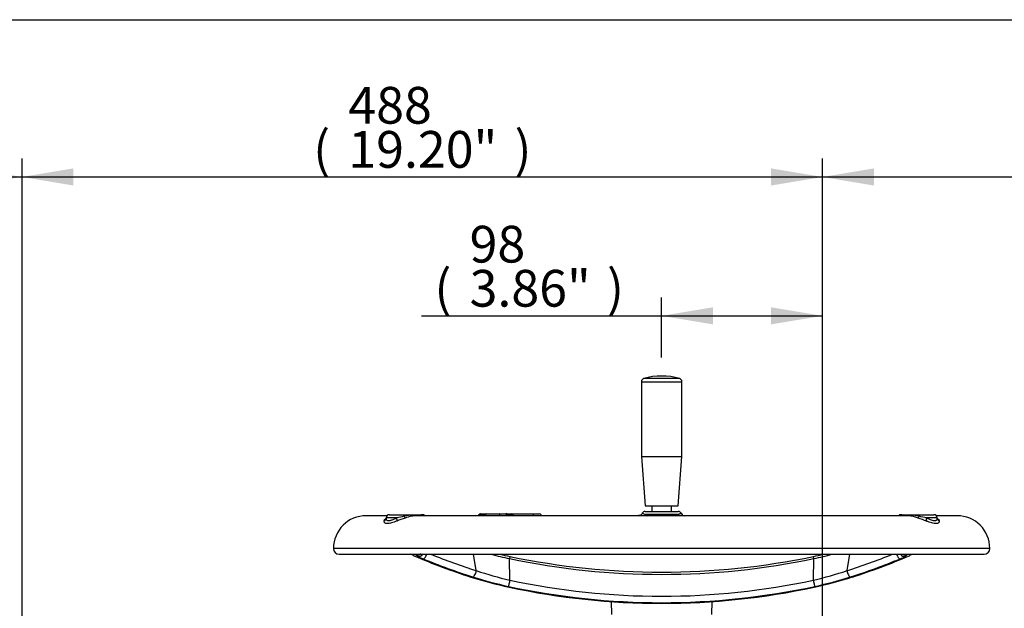
# Paper-space layout 'Sheet1' of a CAD drawing. Units: millimetres. Extents: x 0 to 4158, y 0 to 2940.
# Drawn here: x 512 to 1112, y 2511 to 2870 of the extents above; entities that cross this region are included whole.
import ezdxf
from ezdxf.enums import TextEntityAlignment as Align

# ---------------------------------------------------------------- set-up
doc = ezdxf.new("R2010")
doc.units = ezdxf.units.MM
doc.header["$LTSCALE"] = 7.000007
for name, color, linetype in [('Default', 7, 'Continuous'), ('hidden', 7, 'Continuous'), ('tangent', 7, 'Continuous'), ('TSH-1', 7, 'Continuous'), ('visible', 7, 'Continuous')]:
    doc.layers.add(name, color=color, linetype=linetype)
doc.styles.add('SEACAD_Arial', font='arial.ttf')
doc.dimstyles.new('ISO-InstDr', dxfattribs={"dimtxt": 22.400022, "dimasz": 31.360031, "dimexe": 11.200011, "dimexo": 11.200011, "dimgap": 5.600006, "dimtad": 1, "dimdec": 0, "dimzin": 0, "dimdsep": 46, "dimtxsty": 'SEACAD_Arial', "dimblk1": '_SE_FILLED', "dimblk2": '_SE_FILLED', "dimsah": 1, "dimcen": 11.200011, "dimadec": 0, "dimazin": 0, "dimtfac": 0.5, "dimtofl": 0, "dimtmove": 0, "dimatfit": 3, "dimfxl": 1, "dimtzin": 0, "dimarcsym": 0})

# ---------------------------------------------------------------- blocks, each defined once
blk = doc.blocks.new('SE3')
at = {"color": 7, "linetype": 'Continuous'}
blk.add_open_spline([(1071.01, 2565.85), (1071.01, 2565.87), (1070.99, 2565.93), (1070.99, 2566.05), (1070.98, 2566.14)], degree=3, knots=[0.799068, 0.799068, 0.799068, 0.799068, 0.8770558, 1, 1, 1, 1], dxfattribs=at)
at = {"layer": 'hidden', "color": 7, "linetype": 'Continuous'}
blk.add_ellipse((754.44, 2546.73), major_axis=(-2.97, 0.43), ratio=0.98842, start_param=1.370307, end_param=2.230728, dxfattribs=at)
at = {"layer": 'tangent', "color": 7, "linetype": 'Continuous'}
for p, q in [((890.62, 2649.38), (915.37, 2649.38)), ((913.92, 2651.31), (892.07, 2651.31)), ((810.84, 2568.34), (808.64, 2568.34)), ((810.83, 2567.81), (810.84, 2568.34)), ((810.84, 2568.34), (810.84, 2568.34)), ((912.44, 2568.4), (893.55, 2568.4)), ((741.56, 2566.4), (735.04, 2566.4)), ((808.69, 2567.81), (810.83, 2567.81)), ((1070.95, 2566.4), (1064.43, 2566.4)), ((1103, 2547.73), (703, 2547.73)), ((790.03, 2534.23), (788.4, 2544.23)), ((1015.97, 2534.23), (1017.59, 2544.23)), ((810.45, 2528.49), (810.21, 2541.54)), ((995.54, 2528.49), (995.78, 2541.54))]:
    blk.add_line(p, q, dxfattribs=at)
for centre, radius, start, end in [((810.39, 2565.05), 3.32, 56.59149, 82.23493), ((788.93, 2352.46), 219.11, 101.27415, 102.48541), ((785.5, 2454.68), 118.18, 109.17648, 111.81723), ((752.1, 2542.48), 25.58, 79.55943, 103.57875), ((803.7, 2569.18), 4.74, 342.11704, 346.06813), ((810.17, 2566.16), 2.93, 32.42983, 40.02396), ((1053.89, 2543.88), 24.23, 75.65143, 100.73987), ((1002.99, 2407.87), 168.15, 68.57517, 70.43112), ((1004.4, 2292.28), 280.61, 77.64733, 78.59311), ((766.95, 2564.92), 25.26, 240.67817, 248.44167), ((861.01, 2777.22), 241.09, 255.1295, 257.83454), ((903, 2986), 454.04, 258.20785, 281.79215), ((945.28, 2776.07), 239.91, 282.15187, 284.87476), ((1039.04, 2564.92), 25.26, 291.55833, 299.32183), ((857.7, 2735.76), 212.59, 251.43777, 257.15853), ((948.87, 2733.71), 210.47, 282.81259, 288.59111), ((858.85, 2754.56), 235.12, 252.41717, 257.92352), ((903, 2957.9), 439.27, 257.83799, 282.16201), ((947.45, 2753.41), 233.93, 282.06247, 287.59684), ((903, 2958.53), 443.82, 257.85937, 282.14063)]:
    blk.add_arc(centre, radius, start, end, dxfattribs=at)
for centre, major_axis, ratio, start_param, end_param in [((746.24, 2566.33), (0, -2), 0.086035, 3.141593, 4.175255), ((756.45, 2566.33), (0, 2), 0.927351, 5.487786, 6.283185), ((792.82, 2567.33), (0, 1.5), 0.983306, 0, 0.974455), ((796.44, 2567.33), (0, 1.5), 0.469962, 0, 0.969862), ((803.8, 2567.33), (0, 1.5), 0.573576, 4.982322, 6.283185), ((808.65, 2568.33), (0, -0.5), 0.833886, 3.141593, 3.834826), ((811.26, 2568.33), (0, 0.5), 0.830969, 0.000019, 1.535712), ((811.25, 2568.33), (0, -0.5), 0.833886, 3.141593, 4.677482), ((824.46, 2567.33), (0, -1.5), 0.454101, 1.840729, 3.141593), ((891.59, 2568.48), (-1.23, -2.18), 0.746676, 1.644533, 1.933869), ((914.4, 2568.48), (1.23, -2.18), 0.746676, 4.349317, 4.638652), ((1049.54, 2566.33), (0, -2), 0.927351, 3.141593, 3.936991), ((1059.75, 2566.33), (0, 2), 0.086035, 5.249523, 6.283185), ((740.42, 2566.48), (0.89, -2.34), 0.425025, 0.332484, 1.373111), ((745.91, 2568.63), (0.85, -2.35), 0.120684, -1.039786, -0.207119), ((789.97, 2569.29), (-1.05, 1.7), 0.935045, 3.266708, 3.580174), ((795.08, 2569.3), (-0.46, -1.95), 0.570827, 0.770074, 1.090168), ((808.05, 2567.8), (0.444, -0.23), 0.661721, 0.72642, 1.357694), ((807.19, 2567.76), (-1.5, -0.07), 0.00908, 3.137936, 3.662887), ((812.08, 2567.76), (1.5, -0.02), 0.047442, 1.478643, 2.556565), ((812.18, 2567.8), (0.333, 0.373), 0.038341, -1.474504, -0.843982), ((831.2, 2569.3), (1.65, 1.13), 0.973902, 3.139121, 3.459215), ((1060.08, 2568.63), (-0.85, -2.35), 0.120684, 0.207119, 1.039786), ((1065.58, 2566.48), (-0.89, -2.34), 0.425025, 4.910074, 5.950701), ((755.59, 2545.69), (1.51, 2.59), 0.792456, 3.372385, 4.605791), ((758.65, 2544.23), (-1.14, -2.77), 0.364533, 0.144145, 1.716249), ((834.31, 2911.66), (226.22, -348.12), 0.823639, -0.866245, -0.789548), ((971.68, 2911.66), (-226.22, -348.12), 0.823639, 0.789548, 0.866245), ((1047.34, 2544.23), (1.14, -2.77), 0.364533, 4.566936, 6.13904), ((1050.41, 2545.69), (1.51, -2.59), 0.792456, 4.818987, 6.052393), ((1051.55, 2546.73), (2.97, 0.43), 0.98842, 4.002701, 4.912878), ((810.1, 2540.92), (-0.41, -1.96), 0.009812, 3.05827, 4.393282), ((995.89, 2540.92), (0.41, -1.96), 0.009812, 1.889903, 3.224916), ((788.6, 2533.3), (-0.91, -2.86), 0.399343, 0.113495, 2.025518), ((1017.39, 2533.3), (0.91, -2.86), 0.399343, 4.257667, 6.169691), ((810.29, 2527.56), (-0.63, -2.93), 0.011898, 4.393351, 6.189639), ((995.7, 2527.56), (0.63, -2.93), 0.011898, 0.093546, 1.889834)]:
    blk.add_ellipse(centre, major_axis=major_axis, ratio=ratio, start_param=start_param, end_param=end_param, dxfattribs=at)
for points, knots in [([(791.6, 2568.17), (791.75, 2568.23), (791.95, 2568.27), (792.34, 2568.32), (792.48, 2568.33), (792.79, 2568.35), (792.97, 2568.35), (793.51, 2568.35), (793.92, 2568.34), (794.6, 2568.29), (794.84, 2568.28), (795.34, 2568.23), (795.59, 2568.2), (795.86, 2568.17)], [0, 0, 0, 0, 0.25, 0.25, 0.375, 0.375, 0.5, 0.5, 0.75, 0.75, 0.875, 0.875, 1, 1, 1, 1]), ([(808.01, 2568.83), (808.17, 2568.83), (808.27, 2568.74), (808.34, 2568.53), (808.35, 2568.44), (808.34, 2568.25), (808.32, 2568.15), (808.3, 2568.04)], [0, 0, 0, 0, 0.5, 0.5, 0.75, 0.75, 1, 1, 1, 1]), ([(811.26, 2568.83), (811.42, 2568.83), (811.62, 2568.74), (811.92, 2568.52), (812.02, 2568.44), (812.22, 2568.25), (812.31, 2568.15), (812.41, 2568.04)], [0, 0, 0, 0, 0.5, 0.5, 0.75, 0.75, 1, 1, 1, 1]), ([(891.11, 2569.17), (891.11, 2569.17), (891.12, 2569.17), (891.14, 2569.17), (891.21, 2569.16), (891.43, 2569.09), (891.58, 2569.04), (891.98, 2568.9), (892.23, 2568.82), (892.67, 2568.67), (892.82, 2568.62), (893.17, 2568.51), (893.35, 2568.45), (893.55, 2568.4)], [0.4740775, 0.4740775, 0.4740775, 0.4740775, 0.5, 0.5, 0.625, 0.625, 0.75, 0.75, 0.875, 0.875, 0.9375, 0.9375, 1, 1, 1, 1]), ([(912.44, 2568.4), (912.84, 2568.51), (913.18, 2568.62), (913.62, 2568.77), (913.75, 2568.82), (914, 2568.9), (914.11, 2568.94), (914.41, 2569.04), (914.57, 2569.09), (914.78, 2569.16), (914.85, 2569.17), (914.88, 2569.17), (914.88, 2569.17), (914.88, 2569.17)], [0, 0, 0, 0, 0.125, 0.125, 0.1875, 0.1875, 0.25, 0.25, 0.375, 0.375, 0.5, 0.5, 0.5242458, 0.5242458, 0.5242458, 0.5242458]), ([(733.78, 2564.4), (733.79, 2564.54), (733.82, 2564.69), (733.95, 2565), (734.05, 2565.17), (734.35, 2565.56), (734.59, 2565.8), (734.9, 2566.02)], [0, 0, 0, 0, 0.25, 0.25, 0.5, 0.5, 0.8526089, 0.8526089, 0.8526089, 0.8526089]), ([(741.58, 2564.4), (740.42, 2563.98), (739.35, 2563.61), (737.89, 2563.21), (737.43, 2563.1), (736.59, 2562.96), (736.21, 2562.93), (735.68, 2562.93), (735.52, 2562.93), (735.21, 2562.97), (735.07, 2563), (734.68, 2563.1), (734.46, 2563.21), (734.11, 2563.47), (733.98, 2563.64), (733.81, 2563.99), (733.78, 2564.19), (733.78, 2564.4)], [0, 0, 0, 0, 0.25, 0.25, 0.375, 0.375, 0.5, 0.5, 0.5625, 0.5625, 0.625, 0.625, 0.75, 0.75, 0.875, 0.875, 1, 1, 1, 1]), ([(735.04, 2566.18), (735.03, 2566.03), (735.04, 2565.89), (735.12, 2565.55), (735.2, 2565.37), (735.46, 2565.07), (735.63, 2564.95), (735.95, 2564.82), (736.07, 2564.79), (736.32, 2564.75), (736.46, 2564.74), (736.91, 2564.74), (737.25, 2564.78), (737.79, 2564.91), (737.99, 2564.96), (738.38, 2565.08), (738.59, 2565.15), (739.23, 2565.38), (739.67, 2565.55), (740.59, 2565.95), (741.07, 2566.17), (741.56, 2566.4)], [0.0405087, 0.0405087, 0.0405087, 0.0405087, 0.125, 0.125, 0.25, 0.25, 0.375, 0.375, 0.4375, 0.4375, 0.5, 0.5, 0.625, 0.625, 0.6875, 0.6875, 0.75, 0.75, 0.875, 0.875, 1, 1, 1, 1]), ([(754.17, 2567.72), (754.05, 2567.73), (753.93, 2567.73), (753.26, 2567.72), (752.7, 2567.69), (751.83, 2567.59), (751.54, 2567.55), (750.95, 2567.45), (750.65, 2567.4), (749.13, 2567.09), (747.91, 2566.74), (746.68, 2566.31)], [0.4733152, 0.4733152, 0.4733152, 0.4733152, 0.5, 0.5, 0.625, 0.625, 0.6875, 0.6875, 0.75, 0.75, 1, 1, 1, 1]), ([(808.67, 2568.2), (808.67, 2568.15), (808.65, 2568.09), (808.59, 2567.97), (808.55, 2567.9), (808.49, 2567.83)], [0.5023434, 0.5023434, 0.5023434, 0.5023434, 0.75, 0.75, 1, 1, 1, 1]), ([(1059.31, 2566.31), (1058.69, 2566.52), (1058.07, 2566.72), (1056.85, 2567.07), (1056.24, 2567.21), (1055.05, 2567.46), (1054.46, 2567.55), (1053.61, 2567.65), (1053.35, 2567.67), (1053.09, 2567.69)], [0, 0, 0, 0, 0.125, 0.125, 0.25, 0.25, 0.375, 0.375, 0.4317651, 0.4317651, 0.4317651, 0.4317651]), ([(1072.21, 2564.4), (1072.22, 2563.98), (1072.06, 2563.61), (1071.54, 2563.21), (1071.32, 2563.1), (1070.79, 2562.96), (1070.49, 2562.93), (1069.97, 2562.93), (1069.78, 2562.93), (1069.4, 2562.97), (1069.19, 2563), (1068.56, 2563.1), (1068.11, 2563.21), (1067.13, 2563.47), (1066.62, 2563.64), (1065.55, 2563.99), (1064.99, 2564.19), (1064.41, 2564.4)], [0, 0, 0, 0, 0.25, 0.25, 0.375, 0.375, 0.5, 0.5, 0.5625, 0.5625, 0.625, 0.625, 0.75, 0.75, 0.875, 0.875, 1, 1, 1, 1]), ([(1064.43, 2566.4), (1064.92, 2566.17), (1065.4, 2565.95), (1066.32, 2565.55), (1066.77, 2565.37), (1067.62, 2565.07), (1068.01, 2564.95), (1068.56, 2564.82), (1068.74, 2564.79), (1069.07, 2564.75), (1069.24, 2564.74), (1069.68, 2564.74), (1069.94, 2564.78), (1070.26, 2564.91), (1070.35, 2564.96), (1070.52, 2565.08), (1070.6, 2565.15), (1070.79, 2565.38), (1070.87, 2565.55), (1070.95, 2565.89), (1070.96, 2566.03), (1070.96, 2566.18)], [0, 0, 0, 0, 0.125, 0.125, 0.25, 0.25, 0.375, 0.375, 0.4375, 0.4375, 0.5, 0.5, 0.625, 0.625, 0.6875, 0.6875, 0.75, 0.75, 0.875, 0.875, 0.9596533, 0.9596533, 0.9596533, 0.9596533]), ([(1071.04, 2566.07), (1071.15, 2565.99), (1071.25, 2565.9), (1071.53, 2565.66), (1071.69, 2565.49), (1071.95, 2565.16), (1072.04, 2565), (1072.17, 2564.69), (1072.2, 2564.54), (1072.21, 2564.4)], [0.1259514, 0.1259514, 0.1259514, 0.1259514, 0.25, 0.25, 0.5, 0.5, 0.75, 0.75, 1, 1, 1, 1]), ([(754.58, 2542.9), (754.39, 2543.01), (754.21, 2543.12), (753.92, 2543.33), (753.79, 2543.42), (753.5, 2543.69), (753.41, 2543.83), (753.43, 2543.95)], [0, 0, 0, 0, 0.25, 0.25, 0.5, 0.5, 1, 1, 1, 1]), ([(1052.56, 2543.95), (1052.57, 2543.89), (1052.55, 2543.83), (1052.46, 2543.68), (1052.39, 2543.6), (1052.1, 2543.33), (1051.8, 2543.13), (1051.41, 2542.9)], [0, 0, 0, 0, 0.25, 0.25, 0.5, 0.5, 1, 1, 1, 1])]:
    blk.add_open_spline(points, degree=3, knots=knots, dxfattribs=at)
for points in [[(893.55, 2568.4), (893.86, 2568.18), (894.19, 2567.96), (894.55, 2567.73)], [(911.46, 2567.73), (911.81, 2567.96), (912.14, 2568.18), (912.44, 2568.4)], [(791.36, 2568), (791.4, 2568.06), (791.48, 2568.12), (791.6, 2568.17)]]:
    blk.add_open_spline(points, degree=3, dxfattribs=at)
at = {"layer": 'visible', "color": 7, "linetype": 'Continuous'}
for p, q in [((890.62, 2649.38), (890.62, 2603.83)), ((915.37, 2603.83), (915.37, 2649.38)), ((890.62, 2603.83), (915.37, 2603.83)), ((890.62, 2603.83), (892.87, 2573.83)), ((913.12, 2573.83), (915.37, 2603.83)), ((737.04, 2568.33), (746.24, 2568.33)), ((746.24, 2568.33), (756.45, 2568.33)), ((757.18, 2568.33), (756.45, 2568.33)), ((792.82, 2568.83), (796.44, 2568.83)), ((796.44, 2568.83), (803.8, 2568.83)), ((803.8, 2568.83), (808.01, 2568.83)), ((808.16, 2568.83), (808.65, 2568.83)), ((808.65, 2568.83), (811.25, 2568.83)), ((811.25, 2568.83), (811.26, 2568.83)), ((811.26, 2568.83), (824.46, 2568.83)), ((824.46, 2568.83), (828.31, 2568.83)), ((892.87, 2573.83), (913.12, 2573.83)), ((892.93, 2570.33), (913.06, 2570.33)), ((896.95, 2573.83), (896.95, 2570.33)), ((909.05, 2570.33), (909.05, 2573.83)), ((1049.54, 2568.33), (1048.81, 2568.33)), ((1049.54, 2568.33), (1059.75, 2568.33)), ((1059.75, 2568.33), (1068.95, 2568.33)), ((735.61, 2567.73), (723, 2567.73)), ((735.04, 2566.4), (735.04, 2566.2)), ((1052.14, 2567.73), (753.88, 2567.73)), ((808.69, 2567.83), (808.67, 2568.19)), ((1083, 2567.73), (1070.38, 2567.73)), ((1070.95, 2566.21), (1070.95, 2566.4)), ((706.5, 2544.23), (1099.5, 2544.23)), ((872.22, 2515.52), (872.5, 2507.45)), ((933.49, 2507.45), (933.76, 2515.37))]:
    blk.add_line(p, q, dxfattribs=at)
for centre, radius, start, end in [((903, 2612.83), 40, 74.15557, 105.84443), ((892.62, 2649.38), 2, 105.84443, 180), ((913.37, 2649.38), 2, 0, 74.15557), ((737.04, 2566.33), 2, 90, 178), ((757.18, 2566.33), 2, 44.427, 90), ((792.7, 2567.33), 1.5, 90, 153.35797), ((808.65, 2568.33), 0.5, 90, 126.29771), ((828.31, 2567.33), 1.5, 34.431, 90), ((892.93, 2568.33), 2, 90, 154.7399), ((913.06, 2568.33), 2, 25.92711, 90), ((917.11, 2570.16), 2.43, 204.19166, 269.79286), ((1048.81, 2566.33), 2, 90, 135.573), ((1068.95, 2566.33), 2, 2, 90), ((723, 2547.73), 20, 90, 180), ((1083, 2547.73), 20, 0, 90), ((706.5, 2547.73), 3.5, 180, 270), ((734.11, 2500.42), 46.5, 67.31006, 70.46447), ((1071.89, 2500.42), 46.5, 109.53553, 112.68994), ((1099.5, 2547.73), 3.5, 270, 0), ((862.19, 2792.17), 254.6, 256.90013, 258.28691), ((903, 2986.44), 453.11, 258.22165, 281.77835), ((944.13, 2790.88), 253.26, 281.69892, 283.08448), ((861.87, 2766.96), 248.27, 252.37224, 257.95272), ((944.01, 2767.37), 248.68, 282.05197, 287.62307), ((903, 2956.18), 441.9, 257.85862, 282.14138)]:
    blk.add_arc(centre, radius, start, end, dxfattribs=at)
for centre, major_axis, ratio, start_param, end_param in [((732.56, 2566.48), (-2.46, 0.42), 0.9449, 2.241761, 3.282389), ((1073.43, 2566.48), (2.46, 0.42), 0.9449, 3.000797, 4.041424), ((839.77, 2922.41), (200.19, -373.55), 0.836516, 5.474773, 5.569903), ((832.41, 2910.43), (227.76, -350.49), 0.823639, -0.872668, -0.789548), ((973.58, 2910.43), (-227.76, -350.49), 0.823639, 0.789548, 0.872668), ((966.22, 2922.41), (-200.19, -373.55), 0.836516, 0.713282, 0.808412)]:
    blk.add_ellipse(centre, major_axis=major_axis, ratio=ratio, start_param=start_param, end_param=end_param, dxfattribs=at)
for points, knots in [([(808.66, 2568.19), (808.66, 2568.2), (808.68, 2568.29), (808.61, 2568.48), (808.46, 2568.69), (808.23, 2568.81), (808.09, 2568.82), (808.01, 2568.82)], [0, 0, 0, 0, 0.049773, 0.305442, 0.547029, 0.796439, 1, 1, 1, 1]), ([(891.09, 2569.17), (891.08, 2569.13), (890.99, 2568.81), (890.51, 2568.3), (889.83, 2567.88), (889.25, 2567.73), (889.01, 2567.74), (888.97, 2567.74)], [0, 0, 0, 0, 0.046481, 0.381493, 0.70001, 0.955601, 1, 1, 1, 1]), ([(735.02, 2566.13), (734.99, 2566), (734.97, 2565.85), (734.95, 2565.81), (734.95, 2565.81)], [0, 0, 0, 0, 0.2058877, 0.3222257, 0.3222257, 0.3222257, 0.3222257]), ([(1053.09, 2567.69), (1053.06, 2567.69), (1053.04, 2567.69), (1052.72, 2567.71), (1052.44, 2567.72), (1052.08, 2567.73), (1051.99, 2567.73), (1051.9, 2567.72)], [0.43176508, 0.43176508, 0.43176508, 0.43176508, 0.4375, 0.4375, 0.5, 0.5, 0.52033041, 0.52033041, 0.52033041, 0.52033041]), ([(756.17, 2544.36), (756.06, 2544.29), (755.84, 2544.18), (755.66, 2544.12), (755.62, 2544.11), (755.62, 2544.11)], [0.3652093, 0.3652093, 0.3652093, 0.3652093, 0.4403412, 0.5188461, 0.6051135, 0.6051135, 0.6051135, 0.6051135])]:
    blk.add_open_spline(points, degree=3, knots=knots, dxfattribs=at)
blk = doc.blocks.new('DMBLK6607')
at = {"layer": 'Default', "linetype": 'Continuous'}
for points in [[(273.06, 2779.39), (241.7, 2774.16), (273.06, 2768.93)], [(481.84, 2779.39), (481.84, 2768.93), (513.2, 2774.16)]]:
    blk.add_hatch(color=7, dxfattribs=at).paths.add_polyline_path(points)
at = {"layer": 'Default', "color": 7, "linetype": 'Continuous'}
for p, q in [((241.7, 2241.48), (241.7, 2785.36)), ((513.2, 2174.29), (513.2, 2785.36)), ((241.7, 2774.16), (513.2, 2774.16))]:
    blk.add_line(p, q, dxfattribs=at)
at = {"layer": 'Default', "color": 7, "linetype": 'Continuous', "style": 'SEACAD_Arial'}
for s, p in [('272', (318.47, 2829.04)), ('(', (297.05, 2802.16)), ('10.69"', (318.47, 2802.16)), (')', (419.76, 2802.16)), ('*', (445.67, 2802.16))]:
    blk.add_text(s, height=22.4, dxfattribs=at).set_placement(p, align=Align.TOP_LEFT)
blk = doc.blocks.new('_SE_FILLED')
at = {"color": 0}
blk.add_line((0, 0), (-1, 0), dxfattribs=at)
blk.add_solid([(0, 0), (-1, -0.1665), (-1, 0.1665), (0, 0)], dxfattribs=at)
blk = doc.blocks.new('DMBLK6608')
at = {"layer": 'Default', "linetype": 'Continuous'}
for points in [[(544.56, 2779.39), (513.2, 2774.16), (544.56, 2768.93)], [(969.64, 2779.39), (969.64, 2768.93), (1001, 2774.16)]]:
    blk.add_hatch(color=7, dxfattribs=at).paths.add_polyline_path(points)
at = {"layer": 'Default', "color": 7, "linetype": 'Continuous'}
for p, q in [((513.2, 2174.29), (513.2, 2785.36)), ((1001, 2394.28), (1001, 2785.36)), ((513.2, 2774.16), (1001, 2774.16))]:
    blk.add_line(p, q, dxfattribs=at)
at = {"layer": 'Default', "color": 7, "linetype": 'Continuous', "style": 'SEACAD_Arial'}
for s, p in [('488', (712.05, 2829.04)), ('(', (690.63, 2802.16)), ('19.20"', (712.05, 2802.16)), (')', (813.34, 2802.16))]:
    blk.add_text(s, height=22.4, dxfattribs=at).set_placement(p, align=Align.TOP_LEFT)
blk = doc.blocks.new('DMBLK6609')
at = {"layer": 'Default', "linetype": 'Continuous'}
for points in [[(1032.36, 2779.39), (1001, 2774.16), (1032.36, 2768.93)], [(1438.49, 2779.39), (1438.49, 2768.93), (1469.85, 2774.16)]]:
    blk.add_hatch(color=7, dxfattribs=at).paths.add_polyline_path(points)
at = {"layer": 'Default', "color": 7, "linetype": 'Continuous'}
for p, q in [((1001, 2394.28), (1001, 2785.36)), ((1469.85, 2302.08), (1469.85, 2785.36)), ((1001, 2774.16), (1469.85, 2774.16))]:
    blk.add_line(p, q, dxfattribs=at)
at = {"layer": 'Default', "color": 7, "linetype": 'Continuous', "style": 'SEACAD_Arial'}
for s, p in [('469', (1190.38, 2829.04)), ('(', (1168.95, 2802.16)), ('18.46"', (1190.38, 2802.16)), (')', (1291.67, 2802.16))]:
    blk.add_text(s, height=22.4, dxfattribs=at).set_placement(p, align=Align.TOP_LEFT)
blk = doc.blocks.new('DMBLK6613')
at = {"layer": 'Default', "linetype": 'Continuous'}
for points in [[(934.36, 2694.75), (903, 2689.52), (934.36, 2684.3)], [(969.64, 2694.75), (969.64, 2684.3), (1001, 2689.52)]]:
    blk.add_hatch(color=7, dxfattribs=at).paths.add_polyline_path(points)
at = {"layer": 'Default', "color": 7, "linetype": 'Continuous'}
for p, q in [((903, 2664.03), (903, 2700.72)), ((1001, 2394.28), (1001, 2700.72)), ((756.69, 2689.52), (1001, 2689.52))]:
    blk.add_line(p, q, dxfattribs=at)
at = {"layer": 'Default', "color": 7, "linetype": 'Continuous', "style": 'SEACAD_Arial'}
for s, p in [('98', (785.95, 2744.4)), ('(', (764.53, 2717.52)), ('3.86"', (785.95, 2717.52)), (')', (869.71, 2717.52))]:
    blk.add_text(s, height=22.4, dxfattribs=at).set_placement(p, align=Align.TOP_LEFT)

psp = doc.layouts.new('Sheet1')

# ---------------------------------------------------------------- linework, layer by layer
at = {"layer": 'Default', "color": 7, "linetype": 'Continuous'}
psp.add_line((98, 2870), (4109, 2870), dxfattribs=at)

# ---------------------------------------------------------------- block references
at = {"layer": 'TSH-1'}
psp.add_blockref('SE3', (0, 0), dxfattribs=at)

# ---------------------------------------------------------------- dimensions: what is measured, and where the dimension line sits
at = {"layer": 'Default', "color": 7, "linetype": 'Continuous'}
for base, p1, p2, text, picture, middle in [((513.19548915, 2774.16101722), (241.69548915, 2230.2756223), (513.19548915, 2163.0856223), '\\A1;<> *', 'DMBLK6607', (377.44548278, 2774.16101722)), ((1001, 2774.16), (513.2, 2163.09), (1001, 2338.28), '\\A1;<>', 'DMBLK6608', (757.1, 2774.16)), ((1469.85, 2774.16), (1001, 2338.28), (1469.85, 2290.88), '\\A1;<>', 'DMBLK6609', (1235.42, 2774.16)), ((1001, 2689.52), (903, 2652.83), (1001, 2338.28), '\\A1;<>', 'DMBLK6613', (887.78, 2689.52))]:
    dim = psp.add_linear_dim(base=base, p1=p1, p2=p2, text=text, dimstyle='ISO-InstDr', override={"dimpost": '\\X'}, dxfattribs=at)
    dim.commit()
    dim.dimension.update_dxf_attribs({"geometry": picture, "text_midpoint": middle, "dimtype": 160})

doc.saveas('drawing.dxf')
